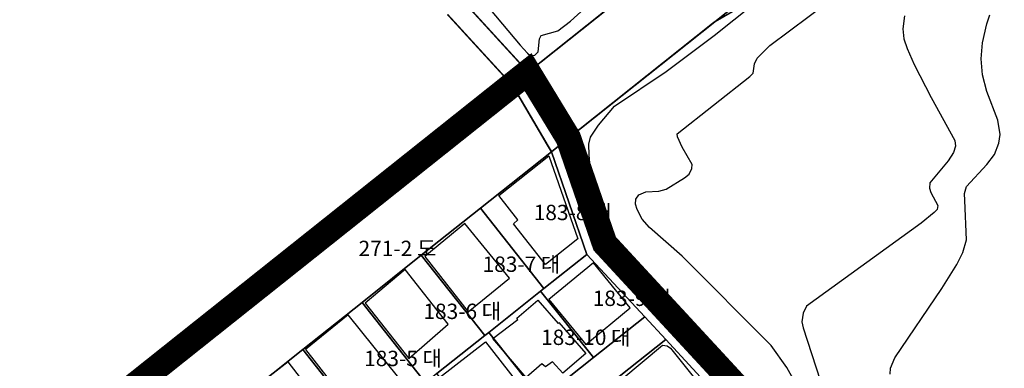
# Model space of a CAD drawing. Units: millimetres. Extents: x 202544 to 212179, y 440514 to 444363.
# Drawn here: x 204585 to 204777, y 441472 to 441540 of the extents above; entities that cross this region are included whole.
import ezdxf

# ---------------------------------------------------------------- set-up
doc = ezdxf.new("R2010")
doc.units = ezdxf.units.MM
doc.linetypes.add('PHANTOM2', pattern=[1.25, 0.625, -0.125, 0.125, -0.125, 0.125, -0.125])
for name, color, linetype in [('00-지적(도로)_구역외', 252, 'Continuous'), ('00_지형', 92, 'Continuous'), ('01_건축물_구역외', 8, 'Continuous'), ('1종지구단위계획구역', 5, 'PHANTOM2'), ('d_계획라인', 7, 'Continuous'), ('지번', 253, 'Continuous'), ('지적', 253, 'Continuous')]:
    doc.layers.add(name, color=color, linetype=linetype)
doc.styles.add('남산M', font='08SeoulNamsanM.ttf')

msp = doc.modelspace()

# ---------------------------------------------------------------- linework, layer by layer
at = {"layer": '00-지적(도로)_구역외', "linetype": 'Continuous'}
for points in [[(204683.92, 441530.14), (204680.78, 441527.64), (204687.72, 441515.86), (204688.47, 441514.59), (204691.79, 441517.23)], [(204683.92, 441530.14), (204683.92, 441530.14), (204680.78, 441527.65), (204680.78, 441527.64), (204680.78, 441527.64), (204683.92, 441530.14)], [(204581.75, 441429.74), (204593.53, 441439.11), (204605.11, 441448.32), (204616.7, 441457.53), (204628.28, 441466.74), (204639.87, 441475.95), (204651.45, 441485.16), (204663.04, 441494.37), (204674.62, 441503.58), (204688.47, 441514.59), (204688.35, 441514.8), (204687.72, 441515.86), (204680.78, 441527.64), (204564.32, 441435.05)], [(204680.78, 441527.64), (204680.78, 441527.64), (204687.72, 441515.86), (204680.78, 441527.64)], [(204687.72, 441515.86), (204688.35, 441514.8), (204688.47, 441514.59), (204687.72, 441515.86)], [(204691.79, 441517.23), (204688.47, 441514.59), (204695.4, 441494.52), (204706.74, 441482.36), (204710.82, 441477.93), (204721.38, 441466.46), (204723.12, 441464.56), (204731.12, 441455.11), (204740.77, 441443.7), (204750.21, 441432.54), (204750.57, 441432.36), (204765.07, 441424.92), (204779.31, 441417.62)], [(204811.3, 441405.72), (204752.76, 441435.73), (204726.3, 441467), (204698.9, 441496.63), (204691.79, 441517.23)], [(204706.74, 441482.36), (204696.69, 441474.39), (204686.55, 441466.35)], [(204701.71, 441470.71), (204710.82, 441477.93), (204706.74, 441482.36)]]:
    msp.add_lwpolyline(points, dxfattribs=at)
at = {"layer": '00_지형'}
for points, elevation in [([(204706.38, 441488.55), (204701.53, 441495.15), (204698.74, 441499.46), (204697.27, 441503.11), (204696.35, 441507.97), (204695.83, 441513.94), (204695.78, 441516.09), (204696.11, 441517.42), (204697.68, 441519.79), (204700.83, 441523.46), (204710.89, 441530.25), (204720.32, 441537.26), (204742.73, 441555.18)], 35), ([(204736.07, 441469.64), (204734.49, 441472.45), (204731.42, 441476.77), (204714.05, 441494.16), (204707.65, 441499.8), (204706.24, 441501.43), (204705.22, 441503.28), (204704.89, 441504.35), (204704.99, 441505.35), (204705.54, 441506.17), (204706.95, 441506.78), (204709.5, 441506.91), (204710.89, 441507.27), (204714.53, 441509.48), (204715.43, 441510.18), (204715.92, 441511.3), (204715.97, 441512.1), (204714.01, 441515.51), (204713.11, 441517.51), (204713.07, 441518.1), (204727.29, 441529.27), (204727.9, 441529.91), (204728.17, 441531.78), (204728.69, 441532.84), (204731.2, 441535.31), (204746.54, 441546.84)], 40), ([(204676.49, 441542.39), (204682.34, 441535.41), (204683.8, 441533.81), (204684.35, 441533.41), (204685.22, 441533.42), (204685.86, 441534.08), (204686.14, 441536.61), (204686.45, 441537.32), (204689.72, 441538.23), (204692.24, 441540.1), (204697.67, 441545.1)], 35), ([(204757.49, 441541.12), (204757.18, 441538.58), (204757.39, 441536.67), (204758.04, 441534.72), (204759.42, 441531.64), (204762.7, 441525.15), (204767.38, 441516.79), (204767.47, 441515.69), (204767.11, 441514.44), (204766.04, 441512.83), (204762.46, 441508.49), (204762.39, 441507.47), (204762.69, 441506.6), (204764.02, 441504.08), (204763.87, 441503.31), (204763.33, 441502.69), (204760.79, 441500.66), (204738.36, 441484.44), (204737.68, 441483.05), (204737.44, 441481.38), (204737.72, 441480.19), (204743.57, 441462.14)], 45), ([(204754.73, 441471.12), (204754.8, 441472.34), (204755.61, 441474.31), (204764.79, 441487.85), (204767.76, 441492.56), (204768.9, 441494.93), (204769.62, 441497.38), (204769.29, 441505.08), (204769.27, 441506.45), (204769.66, 441507.78), (204773.64, 441512.1), (204775.1, 441514.07), (204775.98, 441516.25), (204776.21, 441517.97), (204775.73, 441520.72), (204773.58, 441526.36), (204772.76, 441529.62), (204772.51, 441532.7), (204772.76, 441535.86), (204773.63, 441539.56), (204774.21, 441541.31)], 50), ([(204702.69, 441485.55), (204702.72, 441485.56)], 35)]:
    msp.add_lwpolyline(points, dxfattribs=dict(at, elevation=elevation))
at = {"layer": '01_건축물_구역외', "linetype": 'Continuous'}
for points in [[(204693.66, 441497.57), (204687.35, 441492.58), (204681.07, 441500.52), (204681.92, 441501.29), (204678.17, 441506.02), (204687.99, 441513.78), (204693.66, 441497.57)], [(204663.73, 441494.15), (204672.21, 441483.31), (204680.27, 441489.89), (204671.56, 441500.55), (204663.73, 441494.15)], [(204695.2, 441476.95), (204703.89, 441484.09), (204696.68, 441492.86), (204687.99, 441485.72), (204695.2, 441476.95)], [(204652.05, 441485.02), (204660.59, 441474.22), (204668.28, 441480.93), (204659.87, 441491.56), (204652.05, 441485.02)], [(204695.18, 441475.16), (204690.74, 441471.34), (204688.7, 441473.58), (204687.32, 441472.54), (204686.62, 441473.17), (204683.53, 441470.52), (204677.05, 441478.08), (204681.91, 441481.81), (204681.7, 441482.06), (204685.85, 441485.62), (204689.77, 441481.06), (204689.95, 441481.2), (204695.18, 441475.16)], [(204640.38, 441475.97), (204650.12, 441463.54), (204658.66, 441470.43), (204648.75, 441482.72), (204640.38, 441475.97)], [(204684.94, 441465.53), (204680.69, 441461.89), (204676.93, 441466.6), (204675.97, 441465.91), (204674.85, 441466.97), (204671.34, 441464.36), (204666.59, 441470.49), (204675.59, 441477.48), (204684.94, 441465.53)], [(204719.59, 441466.43), (204714.21, 441461.89), (204708.25, 441468.97), (204703.55, 441465.25), (204701.73, 441467.39), (204702.47, 441468.1), (204702.05, 441468.77), (204702.11, 441469.73), (204702.26, 441470.15), (204710.17, 441476.81), (204711.13, 441476.67), (204711.74, 441476.25), (204719.59, 441466.43)], [(204628.47, 441466.94), (204637.85, 441455.22), (204646.03, 441461.89), (204636.98, 441473.53), (204628.47, 441466.94)]]:
    msp.add_lwpolyline(points, dxfattribs=at)
at = {"layer": '1종지구단위계획구역', "ltscale": 50, "const_width": 5, "flags": 128}
msp.add_lwpolyline([(206311.53, 443424.69), (206258.96, 443543.35), (206249.79, 443564.05), (206274.04, 443594.9), (206306.25, 443637.89), (206320.4, 443658.12), (206338.89, 443687.9), (206351.97, 443713.45), (206362.51, 443739.1), (206369.46, 443758.43), (206374.72, 443779.71), (206379.2, 443803.25), (206382.2, 443822.7), (206383.17, 443887.68), (206383.25, 443893.02), (206375.7, 443927.63), (206374.95, 443933.64), (206369.14, 443932.11), (206356.33, 443926.83), (206345.68, 443922.44), (206330.82, 443917.47), (206298.16, 443905.36), (206296.88, 443904.98), (206294.13, 443903.92), (206271.92, 443895.31), (206234.85, 443881.28), (206210.99, 443872.67), (206188.17, 443864.05), (206057.15, 443813.93), (206000.1, 443792.59), (205990.62, 443789.08), (205868.69, 443743.26), (205862.98, 443741.08), (205735.17, 443693.15), (205729.54, 443691.04), (205698.48, 443679.39), (205546.3, 443622.33), (205493.04, 443598.37), (205442.08, 443569.01), (205435.16, 443564.97), (205413.69, 443552.6), (205390.52, 443539.26), (205382.35, 443534.55), (205377.31, 443531.64), (205348.87, 443515.26), (205338.55, 443509.32), (205326.96, 443502.65), (205313.6, 443494.95), (205311.87, 443493.95), (205306.68, 443490.95), (205301.48, 443487.96), (205264.04, 443466.39), (205203.43, 443431.47), (205198.17, 443428.41), (205194.7, 443426.42), (205156.87, 443404.67), (205143.57, 443397.02), (205137.5, 443393.53), (205114.27, 443380.18), (205095.13, 443369.18), (205089.96, 443366.17), (205077.83, 443359.18), (205044.32, 443339.87), (205035.79, 443334.95), (204987.8, 443307.31), (204981.57, 443303.81), (204914.82, 443265.42), (204867.16, 443238), (204865.02, 443236.77), (204852.23, 443229.42), (204840.75, 443222.82), (204806.36, 443202.93), (204825.53, 443149.31), (204843.35, 443078.49), (204845.46, 443069.49), (204847.29, 443060.43), (204847.53, 443059.04), (204848.84, 443051.31), (204850.1, 443042.15), (204851.07, 443032.96), (204851.75, 443023.74), (204851.96, 443020.17), (204852.13, 443017.34), (204855.81, 442938.96), (204856.05, 442933.77), (204855.57, 442928.57), (204854.91, 442923.41), (204853.89, 442918.31), (204852.51, 442913.29), (204850.79, 442908.39), (204848.73, 442903.61), (204846.35, 442898.99), (204843.64, 442894.55), (204840.64, 442890.3), (204837.34, 442886.28), (204808.82, 442853.83), (204791.56, 442835.62), (204782.64, 442827.58), (204688.39, 442757.4), (204605.12, 442695.4), (204581.59, 442677.88), (204564.49, 442665.15), (204551.94, 442655.87), (204541.18, 442651.59), (204531.81, 442647.73), (204521.23, 442644.84), (204517.29, 442644.2), (204513.31, 442643.92), (204509.32, 442644.01), (204505.36, 442644.46), (204501.45, 442645.26), (204497.63, 442646.42), (204493.94, 442647.92), (204490.39, 442649.75), (204487.03, 442651.9), (204483.87, 442654.35), (204480.95, 442657.07), (204478.3, 442660.04), (204475.9, 442663.24), (204471.03, 442670.95), (204449.54, 442704.95), (204444.84, 442712.77), (204439.67, 442723.51), (204436.54, 442730.86), (204417.8, 442772.79), (204404.32, 442806.39), (204375.99, 442872.8), (204347.2, 442940.29), (204305.93, 442916.34), (204305.07, 442915.8), (204285.1, 442904.3), (204274.3, 442898.08), (204267.88, 442894.34), (204245.82, 442881.33), (204203.75, 442856.73), (204201.88, 442855.58), (204201.11, 442855.14), (204194.35, 442851.27), (204177.83, 442841.64), (204161.34, 442832.04), (204139.56, 442819.22), (204133.29, 442815.89), (204093.51, 442792.66), (204070.19, 442778.68), (204065.94, 442776.27), (204060.31, 442772.98), (204049.88, 442766.71), (204039.48, 442760.45), (204022.32, 442750.63), (204021.79, 442750.33), (204015.18, 442746.53), (204009.31, 442743.32), (204002.5, 442739.46), (203996.45, 442735.89), (203967.61, 442719.44), (203961.83, 442716.15), (203951.52, 442710.4), (203945.89, 442707.38), (203937.97, 442702.89), (203934.14, 442700.84), (203927.47, 442697.26), (203926.43, 442696.79), (203947.16, 442661.28), (203952.56, 442652.02), (203952.56, 442652.02), (203962.58, 442634.85), (203966.62, 442627.92), (203973.99, 442615.29), (203985.2, 442596.06), (203995.14, 442579.02), (204002.69, 442566.07), (204006.73, 442559.16), (204013.86, 442546.95), (204018.79, 442538.48), (204040.99, 442500.38), (204046.9, 442490.23), (204054.6, 442477.02), (204057.62, 442471.84), (204065.16, 442458.88), (204072.71, 442445.91), (204075.73, 442440.72), (204084.28, 442426.03), (204090.16, 442415.92), (204106.35, 442388.09), (204129.15, 442348.91), (204209.5, 442210.84), (204213.64, 442213.94), (204227.3, 442224.17), (204224.29, 442221.92), (204271.32, 442257.16), (204341.33, 442309.61), (204341.33, 442309.61), (204341.33, 442309.61), (204312.32, 442183.45), (204310.04, 442173.56), (204308.96, 442168.84), (204276.47, 442146.74), (204247.45, 442105.89), (204242.21, 442076.01), (204261.5, 442025.3), (204277.7, 442027.44), (204351.51, 441973.22), (204377.64, 441938.51), (204412.08, 441916.09), (204443.45, 441911.88), (204499.64, 441871.04), (204547.59, 441821.81), (204471.53, 441720.87), (204437.85, 441704.51), (204407.95, 441679.76), (204413.94, 441658.02), (204428.99, 441637.45), (204467.8, 441627.24), (204476.72, 441627.6), (204471.63, 441623.39), (204371.8, 441540.81), (204440.65, 441457.58), (204453.03, 441442.9), (204456.99, 441438.99), (204461.21, 441435.35), (204465.67, 441432.01), (204470.33, 441428.98), (204475.19, 441426.26), (204480.23, 441423.89), (204485.41, 441421.85), (204490.72, 441420.17), (204496.13, 441418.85), (204501.61, 441417.9), (204507.15, 441417.32), (204512.71, 441417.12), (204518.28, 441417.29), (204523.82, 441417.84), (204529.31, 441418.76), (204534.73, 441420.04), (204540.04, 441421.69), (204545.24, 441423.69), (204550.29, 441426.04), (204555.16, 441428.72), (204559.85, 441431.73), (204564.32, 441435.05), (204680.78, 441527.65), (204683.92, 441530.14), (204691.79, 441517.23), (204698.9, 441496.63), (204726.3, 441467), (204752.76, 441435.73), (204811.3, 441405.72), (204829.1, 441377.27), (204834.4, 441368.79), (204860.92, 441326.35), (204905.54, 441356.42), (205168.87, 441533.58), (205300.27, 441621.85), (205367.69, 441668.36), (205438.18, 441717.11), (205527.43, 441779.41), (205527.9, 441779.88), (205536.09, 441785.49), (205560.66, 441802.3), (205572.47, 441810.38), (205576.97, 441813.46), (205577.37, 441813.73), (205588.33, 441821.56), (205611.92, 441838.43), (205625.2, 441847.92), (205636.27, 441855.83), (205644.99, 441862.07), (205669.06, 441879.27), (205692.05, 441895.7), (205693.9, 441897.03), (205699.5, 441901.03), (205700.33, 441901.62), (205703.85, 441904.14), (205736.11, 441927.2), (205740.78, 441930.54), (205762.51, 441946.07), (205766.96, 441949.25), (205772.87, 441953.47), (205773.89, 441954.2), (205814.64, 441983.31), (205837.97, 441999.86), (205864.4, 442018.51), (205881.75, 442030.74), (205893.14, 442038.78), (205902.74, 442045.55), (205922.72, 442059.64), (205933.12, 442066.98), (205975.19, 442096.66), (205982.75, 442101.99), (205982.84, 442102.06), (205984.95, 442103.61), (205999.18, 442114.14), (206031.64, 442138.14), (206046.51, 442149.14), (206046.6, 442149.21), (206049.59, 442151.88), (206074.13, 442173.85), (206086.17, 442184.63), (206102.09, 442198.74), (206102.77, 442199.34), (206108.72, 442204.6), (206114.81, 442209.97), (206151.09, 442242), (206156.36, 442246.66), (206165.7, 442254.9), (206172.67, 442261.06), (206178.44, 442266.15), (206191.03, 442277.26), (206204.52, 442289.17), (206216.97, 442300.17), (206219.69, 442302.57), (206223.87, 442306.25), (206253.08, 442331.94), (206259.85, 442337.91), (206280.09, 442355.75), (206282.03, 442357.45), (206317.82, 442389.01), (206318.13, 442389.28), (206328.81, 442398.82), (206376.52, 442441.39), (206382.95, 442447.12), (206387.89, 442451.53), (206401.5, 442463.67), (206415.48, 442476.15), (206419.21, 442479.48), (206431.12, 442490.1), (206451.69, 442508.45), (206467.54, 442522.59), (206475.42, 442529.63), (206483.2, 442536.57), (206488.72, 442541.49), (206518.73, 442568.19), (206562.3, 442607.05), (206566.59, 442610.05), (206611.5, 442645.32), (206618.42, 442650.48), (206630.73, 442659.65), (206646.96, 442672.02), (206662.65, 442683.59), (206674.44, 442691.82), (206700.44, 442709.56), (206724.15, 442725.54), (206758.39, 442747.76), (206791.73, 442768.5), (206850.63, 442802.17), (206871.24, 442811.91), (206907.63, 442829.11), (206918.86, 442834.42), (206952.25, 442850.2), (206976.93, 442861.86), (206977.23, 442862.94), (206981.89, 442865.03), (206997.58, 442872.05), (207004.34, 442875.08), (207010.71, 442877.66), (207018.59, 442880.85), (207032.41, 442886.44), (207042, 442890.32), (207057.18, 442896.46), (207059.13, 442897.25), (207059.78, 442897.5), (207060.8, 442897.89), (207086.29, 442907.42), (207133.86, 442925.21), (207146.58, 442929.96), (207182.78, 442943.5), (207182.78, 442943.5), (207161.54, 443000.54), (207154.53, 443019.36), (207153.14, 443023.11), (207147.18, 443039.15), (207141.21, 443055.19), (207135.25, 443071.22), (207129.29, 443087.26), (207123.32, 443103.31), (207117.36, 443119.33), (207111.39, 443135.39), (207105.43, 443151.41), (207100.09, 443165.78), (207098.67, 443169.59), (207088.2, 443197.75), (207077.9, 443225.44), (207050.17, 443300), (207046.52, 443309.8), (207039.2, 443329.48), (207035.34, 443339.86), (207000, 443434.89), (206994.38, 443450), (206986.51, 443471.14), (206985.94, 443472.68), (206983.28, 443479.84), (206970.69, 443516.19), (206945.64, 443505.92), (206940.32, 443503.74), (206879.74, 443478.91), (206816.29, 443452.89), (206809.23, 443450), (206800.49, 443446.42), (206800, 443446.22), (206681.75, 443397.74), (206647.9, 443383.87), (206600, 443364.23), (206595.14, 443362.24), (206550.73, 443344.03), (206472.6, 443312), (206453.7, 443304.25), (206443.33, 443300), (206442.6, 443299.7), (206424.96, 443292.47), (206400, 443282.24), (206398.15, 443281.48), (206385.08, 443276.12), (206375.89, 443279.37), (206365.39, 443303.08), (206352.08, 443333.14), (206316.53, 443413.41)], close=True, dxfattribs=at)
at = {"layer": 'd_계획라인', "color": 1, "const_width": 0.3}
for points in [[(204521.21, 441947.35), (204483.7, 441940.67), (204443.45, 441911.88), (204499.64, 441871.04), (204547.59, 441821.81), (204471.53, 441720.87), (204437.85, 441704.51), (204407.95, 441679.76), (204413.94, 441658.02), (204428.99, 441637.45), (204467.8, 441627.24), (204492.66, 441628.24), (204553.4, 441626.82), (204566.96, 441611.14), (204575.58, 441592.7), (204586.9, 441578.57), (204622.85, 441557.12), (204650.84, 441556.52), (204670.74, 441544.51), (204683.92, 441530.14)], [(204720.27, 441539.88), (204691.79, 441517.23), (204698.9, 441496.63), (204726.3, 441467), (204752.76, 441435.73), (204811.3, 441405.72), (204829.1, 441377.27), (204981.16, 441479.69), (204957.72, 441500.73), (204948.74, 441517.09), (204909.18, 441509.67), (204905.09, 441509.89), (204901.87, 441513.89), (204898.5, 441532.37), (204896.12, 441571.26), (204883.87, 441600.98), (204858.18, 441611.2)], [(204720.25, 441539.87), (204746.56, 441555.03)], [(204710.94, 441551.63), (204683.92, 441530.14)], [(204564.32, 441435.05), (204680.78, 441527.64), (204668.18, 441541.38)], [(204720.25, 441539.87), (204691.79, 441517.24)]]:
    msp.add_lwpolyline(points, dxfattribs=at)
at = {"layer": '지적'}
for points in [[(204680.78, 441527.64), (204683.92, 441530.14), (204707.79, 441549.11), (204710.92, 441551.6), (204933.95, 441728.94), (204935.9, 441743.81), (204958.16, 441715.56), (204943.25, 441717.17), (204848.79, 441642.06), (204844.61, 441638.74), (204764.34, 441574.92), (204759.2, 441570.83), (204691.79, 441517.23), (204688.47, 441514.59), (204680.78, 441527.64)], [(204759.2, 441570.83), (204806.23, 441571.63), (204820.38, 441578.33), (204853.94, 441610.61), (204858.18, 441611.2), (204883.87, 441600.98), (204896.12, 441571.26), (204898.5, 441532.37), (204901.87, 441513.89), (204905.09, 441509.89), (204909.18, 441509.67), (204948.74, 441517.09), (204957.72, 441500.73), (204981.16, 441479.69), (204829.1, 441377.27), (204811.3, 441405.72), (204752.76, 441435.73), (204726.3, 441467), (204698.9, 441496.63), (204691.79, 441517.23), (204759.2, 441570.83)], [(204674.62, 441503.58), (204688.47, 441514.59), (204695.4, 441494.52), (204687.01, 441487.86), (204674.62, 441503.58)], [(204663.04, 441494.37), (204674.62, 441503.58), (204687.01, 441487.86), (204686.35, 441487.33), (204676.22, 441479.29), (204675.43, 441478.66), (204663.04, 441494.37)], [(204651.45, 441485.16), (204663.04, 441494.37), (204675.43, 441478.66), (204666.09, 441471.24), (204663.85, 441469.46), (204651.45, 441485.16)], [(204686.35, 441487.33), (204687.01, 441487.86), (204695.4, 441494.52), (204706.74, 441482.36), (204696.69, 441474.39), (204686.35, 441487.33)], [(204676.22, 441479.29), (204686.35, 441487.33), (204696.69, 441474.39), (204686.55, 441466.35), (204676.22, 441479.29)], [(204639.87, 441475.95), (204651.45, 441485.16), (204663.85, 441469.46), (204655.96, 441463.19), (204652.27, 441460.26), (204639.87, 441475.95)], [(204666.09, 441471.24), (204675.43, 441478.66), (204676.22, 441479.29), (204686.55, 441466.35), (204676.41, 441458.31), (204666.09, 441471.24)], [(204701.17, 441465.74), (204701.71, 441470.71), (204710.82, 441477.93), (204721.38, 441466.46), (204709.01, 441456.27), (204701.17, 441465.74)], [(204628.28, 441466.74), (204639.87, 441475.95), (204652.27, 441460.26), (204645.84, 441455.15), (204640.68, 441451.06), (204628.28, 441466.74)]]:
    msp.add_lwpolyline(points, close=True, dxfattribs=at)
for points in [[(204707.79, 441549.11), (204683.92, 441530.14), (204670.74, 441544.51)], [(204670.74, 441544.51), (204683.92, 441530.14), (204680.78, 441527.64), (204668.18, 441541.38)], [(204668.18, 441541.38), (204680.78, 441527.64), (204564.32, 441435.05)], [(204564.32, 441435.05), (204680.78, 441527.64), (204688.47, 441514.59), (204674.62, 441503.58), (204663.04, 441494.37), (204651.45, 441485.16), (204639.87, 441475.95), (204628.28, 441466.74), (204616.7, 441457.53), (204605.11, 441448.32), (204593.53, 441439.11), (204581.75, 441429.74)], [(204779.31, 441417.62), (204765.07, 441424.92), (204750.57, 441432.36), (204750.21, 441432.54), (204740.77, 441443.7), (204731.12, 441455.11), (204723.12, 441464.56), (204721.38, 441466.46), (204710.82, 441477.93), (204706.74, 441482.36), (204695.4, 441494.52), (204688.47, 441514.59), (204688.47, 441514.59), (204691.79, 441517.23), (204698.9, 441496.63), (204726.3, 441467), (204752.76, 441435.73), (204811.3, 441405.72)], [(204686.55, 441466.35), (204696.69, 441474.39), (204706.74, 441482.36), (204710.82, 441477.93), (204701.71, 441470.71)]]:
    msp.add_lwpolyline(points, dxfattribs=at)

# ---------------------------------------------------------------- texts
at = {"layer": '지번', "style": '남산M'}
for s, p in [('183-8 대', (204685.01, 441501.22)), ('271-2 도', (204650.77, 441494.2)), ('183-7 대', (204675.02, 441491.12)), ('183-9 대', (204696.55, 441484.46)), ('183-6 대', (204663.44, 441481.91)), ('183-10 대', (204686.45, 441476.84)), ('183-5 대', (204651.86, 441472.71))]:
    msp.add_text(s, height=3, dxfattribs=at).set_placement(p)

doc.saveas('drawing.dxf')
